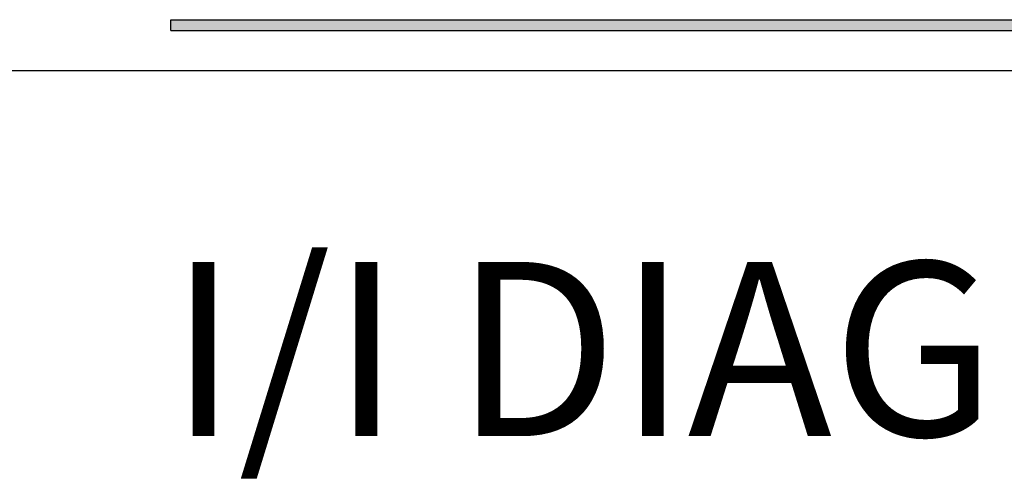
# Model space of a CAD drawing. Extents: x 0 to 78.6, y 0 to 55.
# Drawn here: x 36.2 to 38, y 30.4 to 31.2 of the extents above; entities that cross this region are included whole.
import ezdxf
from ezdxf.enums import TextEntityAlignment as Align

# ---------------------------------------------------------------- set-up
doc = ezdxf.new("R2010")
doc.units = 0
doc.header["$LTSCALE"] = 0.25
doc.header["$MEASUREMENT"] = 0
doc.layers.get('0').update_dxf_attribs({"linetype": 'CONTINUOUS'})
doc.layers.add('FOMAT', color=6, linetype='CONTINUOUS')
doc.layers.add('LOGO_HI', color=11, linetype='CONTINUOUS')
doc.styles.add('RD25', font='ROMAND.shx', dxfattribs={"height": 0.25})
doc.styles.add('RS10', font='ROMANS.shx', dxfattribs={"height": 0.1})

# ---------------------------------------------------------------- blocks, each defined once
blk = doc.blocks.new('DSHEET2')
at = {"layer": 'FOMAT', "color": 6}
blk.add_line((26.965, 2.92), (33.34, 2.92), dxfattribs=at)
at = {"layer": 'LOGO_HI', "color": 11}
for p, q in [((29.1646, 2.9929), (31.1404, 2.9929)), ((29.1646, 2.9775), (29.1646, 2.9929)), ((29.1646, 2.9775), (31.1404, 2.9775))]:
    blk.add_line(p, q, dxfattribs=at)
blk.add_solid([(29.1646, 2.9929), (31.1404, 2.9929), (29.1646, 2.9775), (31.1404, 2.9775)], dxfattribs=at)
at = {"layer": 'FOMAT', "color": 7, "style": 'RD25'}
for tag, p in [('DRAWING_NAME', (30.1525, 2.488)), ('DRAWING_NAME', (30.1525, 2.0332)), ('NUMBER', (30.69, 1.2538)), ('REV', (32.89, 1.2538))]:
    blk.add_attdef(tag, text='', height=0.25, dxfattribs=at).set_placement(p, align=Align.MIDDLE)
at = {"layer": 'FOMAT', "color": 1, "style": 'RS10'}
blk.add_attdef('XX', text='', height=0.1, dxfattribs=at).set_placement((32.9101, 0.8298), align=Align.MIDDLE)
for tag, p in [('FILE', (28.9205, 0.7811)), ('2', (32.3114, 0.7771))]:
    blk.add_attdef(tag, text='', height=0.1, dxfattribs=at).set_placement(p, align=Align.RIGHT)
blk.add_attdef('SCALE', text='', height=0.1, dxfattribs=at).set_placement((30.3066, 0.8298), align=Align.MIDDLE_LEFT)

msp = doc.modelspace()

# ---------------------------------------------------------------- block references
ref = msp.add_blockref('DSHEET2', (0, 27.5), dxfattribs=dict(xscale=1.25, yscale=1.25, zscale=1.25))
ref.add_attrib('DRAWING_NAME', 'I/I DIAGRAM,', dxfattribs={"layer": 'FOMAT', "color": 7, "height": 0.3125, "style": 'RD25'}).set_placement((37.6906, 30.61), align=Align.MIDDLE)

doc.saveas('drawing.dxf')
